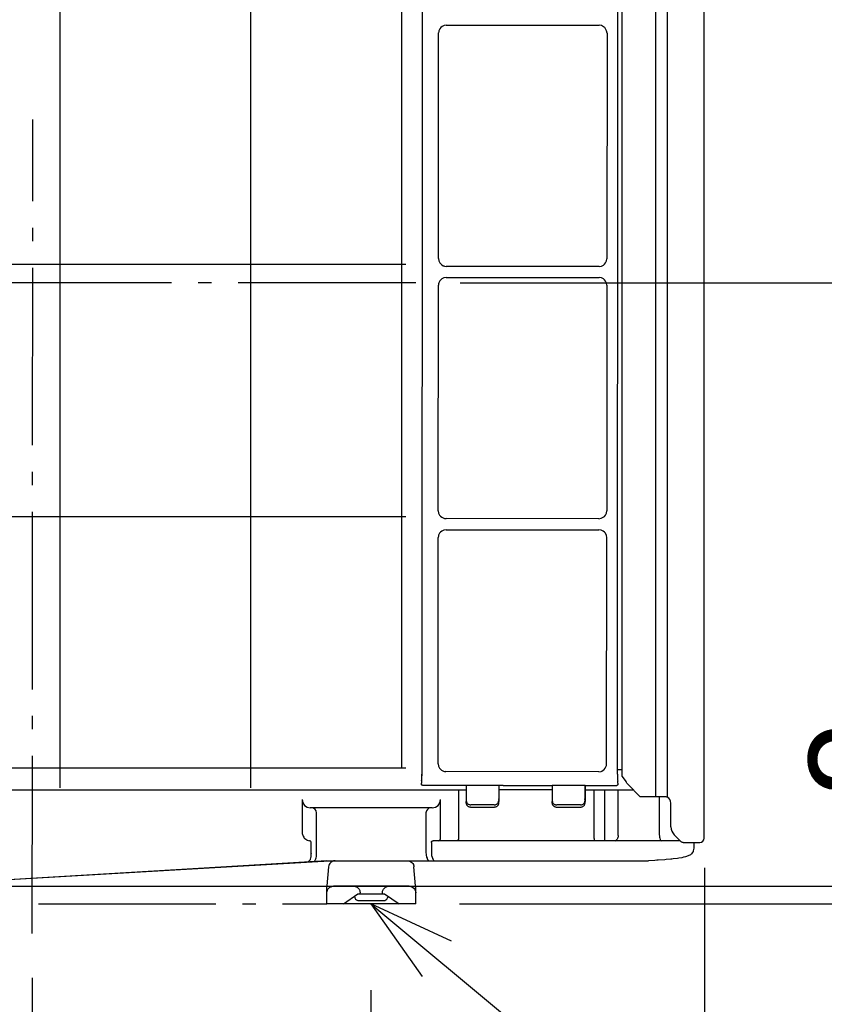
# Model space of a CAD drawing. Extents: x -1035 to 967, y -600 to 1050.
# Drawn here: x 92 to 454, y -45 to 399 of the extents above; entities that cross this region are included whole.
import ezdxf

# ---------------------------------------------------------------- set-up
doc = ezdxf.new("R2010")
doc.units = 0
doc.header["$LTSCALE"] = 20
doc.header["$MEASUREMENT"] = 0
doc.header["$PDMODE"] = 3
doc.header["$PDSIZE"] = -2
doc.linetypes.add('DASHDOT', pattern=[5.5, 4, -0.6, 0.3, -0.6])
doc.layers.get('0').update_dxf_attribs({"linetype": 'CONTINUOUS'})
doc.layers.get('DEFPOINTS').update_dxf_attribs({"linetype": 'CONTINUOUS'})
for name, color, linetype in [('BASIS', 6, 'CONTINUOUS'), ('DETAIL', 5, 'CONTINUOUS'), ('NOTE', 4, 'CONTINUOUS'), ('OUTLINE', 3, 'CONTINUOUS'), ('SIZE', 32, 'CONTINUOUS')]:
    doc.layers.add(name, color=color, linetype=linetype)
doc.styles.get("Standard").update_dxf_attribs({"font": 'SIMPLEX', "width": 0.9, "bigfont": 'BIGFONT'})
doc.dimstyles.get("Standard").update_dxf_attribs({"dimtxt": 0.18, "dimasz": 0.18, "dimexe": 0.18, "dimexo": 0.0625, "dimgap": 0.09, "dimtad": 0, "dimtih": 1, "dimtoh": 1, "dimdec": 4, "dimzin": 0, "dimdsep": 46, "dimtxsty": 'STANDARD', "dimcen": 0.09, "dimadec": 0, "dimazin": 0, "dimtfac": 1, "dimtdec": 4, "dimtofl": 0, "dimtmove": 0, "dimatfit": 3, "dimfxl": 1, "dimtolj": 1, "dimtzin": 0, "dimarcsym": 0})

# ---------------------------------------------------------------- blocks, each defined once
blk = doc.blocks.new('_ORIGIN')
at = {"color": 0, "linetype": 'ByBlock'}
blk.add_line((0, 0), (-1, 0), dxfattribs=at)
blk.add_circle((0, 0), 0.5, dxfattribs=at)
blk = doc.blocks.new('*D7')
at = {"layer": 'DEFPOINTS', "color": 0, "transparency": 16777216}
for p in [(362.5, 550), (270, 0), (876.02, 0)]:
    blk.add_point(p, dxfattribs=at)
at = {"layer": 'SIZE', "color": 0, "lineweight": -2, "transparency": 16777216}
for p, q in [((382.5, 550), (896.02, 550)), ((876.02, 540), (876.02, 10)), ((290, 0), (896.02, 0))]:
    blk.add_line(p, q, dxfattribs=at)
at = {"layer": 'SIZE', "color": 0, "lineweight": -2, "transparency": 16777216, "xscale": 10, "yscale": 10, "zscale": 10}
for p, rotation in [((876.02, 550), 90), ((876.02, 0), 270)]:
    blk.add_blockref('_ORIGIN', p, dxfattribs=dict(at, rotation=rotation))
at = {"layer": 'SIZE', "color": 0, "transparency": 16777216, "insert": (841.02, 275), "char_height": 50, "attachment_point": 5, "rotation": 90}
blk.add_mtext('\\A1;550', dxfattribs=at)
blk = doc.blocks.new('*D8')
at = {"layer": 'DEFPOINTS', "color": 0, "transparency": 16777216}
for p in [(0, 8), (270, 0), (507.4, 0)]:
    blk.add_point(p, dxfattribs=at)
at = {"layer": 'SIZE', "color": 0, "lineweight": -2, "transparency": 16777216}
for p, q in [((507.4, 18), (507.4, 89.85)), ((20, 8), (527.4, 8)), ((507.4, 0), (507.4, 8)), ((290, 0), (527.4, 0)), ((507.4, -10), (507.4, -20))]:
    blk.add_line(p, q, dxfattribs=at)
at = {"layer": 'SIZE', "color": 0, "lineweight": -2, "transparency": 16777216, "xscale": 10, "yscale": 10, "zscale": 10}
for p, rotation in [((507.4, 8), 270), ((507.4, 0), 90)]:
    blk.add_blockref('_ORIGIN', p, dxfattribs=dict(at, rotation=rotation))
at = {"layer": 'SIZE', "color": 0, "transparency": 16777216, "insert": (472.4, 64.85), "char_height": 50, "attachment_point": 5, "rotation": 90}
blk.add_mtext('\\A1;8', dxfattribs=at)
blk = doc.blocks.new('*D11')
at = {"layer": 'DEFPOINTS', "color": 0, "transparency": 16777216}
for p in [(270.25, 280), (731.2, 280), (270, 0)]:
    blk.add_point(p, dxfattribs=at)
at = {"layer": 'SIZE', "color": 0, "lineweight": -2, "transparency": 16777216}
for p, q in [((290.25, 280), (751.2, 280)), ((731.2, 10), (731.2, 270)), ((290, 0), (751.2, 0))]:
    blk.add_line(p, q, dxfattribs=at)
at = {"layer": 'SIZE', "color": 0, "lineweight": -2, "transparency": 16777216, "xscale": 10, "yscale": 10, "zscale": 10}
for p, rotation in [((731.2, 280), 90), ((731.2, 0), 270)]:
    blk.add_blockref('_ORIGIN', p, dxfattribs=dict(at, rotation=rotation))
at = {"layer": 'SIZE', "color": 0, "transparency": 16777216, "insert": (696.2, 140), "char_height": 50, "attachment_point": 5, "rotation": 90}
blk.add_mtext('\\A1;280', dxfattribs=at)
blk = doc.blocks.new('*D12')
at = {"layer": 'DEFPOINTS', "color": 0, "transparency": 16777216}
for p in [(400.4, 36.32), (97.5, -13.26), (97.5, -428.56)]:
    blk.add_point(p, dxfattribs=at)
at = {"layer": 'SIZE', "color": 0, "lineweight": -2, "transparency": 16777216}
for p, q in [((400.4, 16.32), (400.4, -448.56)), ((97.5, -33.26), (97.5, -448.56)), ((390.4, -428.56), (107.5, -428.56))]:
    blk.add_line(p, q, dxfattribs=at)
at = {"layer": 'SIZE', "color": 0, "lineweight": -2, "transparency": 16777216, "xscale": 10, "yscale": 10, "zscale": 10}
for p, rotation in [((97.5, -428.56), 179.9999983485623), ((400.4, -428.56), 359.9999983485624)]:
    blk.add_blockref('_ORIGIN', p, dxfattribs=dict(at, rotation=rotation))
at = {"layer": 'SIZE', "color": 0, "transparency": 16777216, "insert": (248.95, -393.56), "char_height": 50, "attachment_point": 5, "rotation": 360}
blk.add_mtext('\\A1;302.5', dxfattribs=at)
blk = doc.blocks.new('*D13')
at = {"layer": 'DEFPOINTS', "color": 0, "transparency": 16777216}
for p in [(250, -18.82), (-250, -30.28), (250, -305.73)]:
    blk.add_point(p, dxfattribs=at)
at = {"layer": 'SIZE', "color": 0, "lineweight": -2, "transparency": 16777216}
for p, q in [((250, -38.82), (250, -325.73)), ((-250, -50.28), (-250, -325.73)), ((-240, -305.73), (240, -305.73))]:
    blk.add_line(p, q, dxfattribs=at)
at = {"layer": 'SIZE', "color": 0, "lineweight": -2, "transparency": 16777216, "xscale": 10, "yscale": 10, "zscale": 10}
for p, rotation in [((-250, -305.73), 179.9999983485623), ((250, -305.73), 359.9999983485624)]:
    blk.add_blockref('_ORIGIN', p, dxfattribs=dict(at, rotation=rotation))
at = {"layer": 'SIZE', "color": 0, "transparency": 16777216, "insert": (0, -270.73), "char_height": 50, "attachment_point": 5, "rotation": 360}
blk.add_mtext('\\A1;500', dxfattribs=at)
blk = doc.blocks.new('*D15')
at = {"layer": 'DEFPOINTS', "color": 0, "transparency": 16777216}
for p in [(400.4, 36.32), (250, -18.82), (250, -305.73)]:
    blk.add_point(p, dxfattribs=at)
at = {"layer": 'SIZE', "color": 0, "lineweight": -2, "transparency": 16777216}
for p, q in [((400.4, 16.32), (400.4, -325.73)), ((250, -38.82), (250, -325.73)), ((390.4, -305.73), (260, -305.73))]:
    blk.add_line(p, q, dxfattribs=at)
at = {"layer": 'SIZE', "color": 0, "lineweight": -2, "transparency": 16777216, "xscale": 10, "yscale": 10, "zscale": 10}
for p, rotation in [((250, -305.73), 179.9999983485623), ((400.4, -305.73), 359.9999983485624)]:
    blk.add_blockref('_ORIGIN', p, dxfattribs=dict(at, rotation=rotation))
at = {"layer": 'SIZE', "color": 0, "transparency": 16777216, "insert": (325.2, -270.73), "char_height": 50, "attachment_point": 5, "rotation": 360}
blk.add_mtext('\\A1;150', dxfattribs=at)
blk = doc.blocks.new('*D16')
at = {"layer": 'DEFPOINTS', "color": 0, "transparency": 16777216}
for p in [(400.4, 36.32), (-400.4, 28.7), (-400.4, -580.43)]:
    blk.add_point(p, dxfattribs=at)
at = {"layer": 'SIZE', "color": 0, "lineweight": -2, "transparency": 16777216}
for p, q in [((400.4, 16.32), (400.4, -600.43)), ((-400.4, 8.7), (-400.4, -600.43)), ((390.4, -580.43), (-390.4, -580.43))]:
    blk.add_line(p, q, dxfattribs=at)
at = {"layer": 'SIZE', "color": 0, "lineweight": -2, "transparency": 16777216, "xscale": 10, "yscale": 10, "zscale": 10}
for p, rotation in [((-400.4, -580.43), 179.9999983485623), ((400.4, -580.43), 359.9999983485624)]:
    blk.add_blockref('_ORIGIN', p, dxfattribs=dict(at, rotation=rotation))
at = {"layer": 'SIZE', "color": 0, "transparency": 16777216, "insert": (0, -545.43), "char_height": 50, "attachment_point": 5, "rotation": 360}
blk.add_mtext('\\A1;800', dxfattribs=at)

msp = doc.modelspace()

# ---------------------------------------------------------------- linework, layer by layer
at = {"layer": 'BASIS', "linetype": 'DASHDOT'}
for p, q in [((97.4999963, -13.2639692), (97.7500561, 353.5868898)), ((270.2500003, 280), (-449.5104359, 280)), ((-229.7499997, 0), (230.2500003, 0))]:
    msp.add_line(p, q, dxfattribs=at)
at = {"layer": 'DETAIL', "linetype": 'Continuous'}
for p, q in [((273.311582, 519.7435568), (273.0302074, 57.7752841)), ((361.1816695, 60.1489269), (361.4627434, 521.1286835)), ((378.3858987, 48.5), (378.3858987, 521.4999999)), ((383.5820511, 522.5), (383.5820511, 48.1880552)), ((400.2500003, 29.6), (400.2499998, 523.4999994)), ((195.866281, 517.5544905), (195.866281, 52.420097)), ((363.2035537, 517.4038059), (363.2035537, 57.6426407)), ((109.86154, 514.4241792), (109.86154, 52.2908895)), ((263.8085167, 514.313573), (263.8085167, 61.3456155)), ((281.6158751, 395.0308146), (281.1768187, 394.5067896)), ((282.1408079, 395.4688715), (281.6158751, 395.0308146)), ((282.7339476, 395.8034052), (282.1408079, 395.4688715)), ((283.0505675, 395.9263605), (282.7339476, 395.8034052)), ((284.0542993, 396.0916213), (283.0505675, 395.9263605)), ((284.0542993, 396.0916213), (352.9679818, 396.0496475)), ((353.9714964, 395.8831629), (352.9679818, 396.0496475)), ((354.8807066, 395.4245676), (353.9714964, 395.8831629)), ((355.4050902, 394.9858698), (354.8807066, 395.4245676)), ((355.8435362, 394.4613108), (355.4050902, 394.9858698)), ((280.4891629, 290.9015293), (280.5511019, 392.5946871)), ((280.6268004, 393.2711634), (280.5511019, 392.5946871)), ((280.7177733, 393.5980219), (280.6268004, 393.2711634)), ((280.8412474, 393.9143824), (280.7177733, 393.5980219)), ((281.1768187, 394.5067896), (280.8412474, 393.9143824)), ((356.301483, 393.5519861), (355.8435362, 394.4613108)), ((356.4669167, 392.5484485), (356.301483, 393.5519861)), ((356.4669167, 392.5484485), (356.4049777, 290.8552907)), ((280.4891629, 290.9015293), (280.6546019, 289.8979916)), ((280.6546019, 289.8979916), (280.7776793, 289.5814833)), ((280.7776793, 289.5814833), (281.1125487, 288.9886669)), ((281.1125487, 288.9886669), (281.5509642, 288.4641117)), ((355.3402098, 288.4191689), (355.7792662, 288.9431891)), ((355.7792662, 288.9431891), (356.2383116, 289.8519549)), ((356.2383116, 289.8519549), (356.4049777, 290.8552907)), ((265.8213633, 288.3047733), (-309.1673587, 288.3047733)), ((281.5509642, 288.4641117), (282.0753477, 288.0254091)), ((282.0753477, 288.0254091), (282.6680906, 287.6901497)), ((282.6680906, 287.6901497), (282.9845885, 287.5668091)), ((282.9845885, 287.5668091), (283.3115538, 287.4759268)), ((283.3115538, 287.4759268), (283.9880979, 287.4003303)), ((352.9017803, 287.3583565), (283.9880979, 287.4003303)), ((352.9017803, 287.3583565), (353.9055174, 287.5236124)), ((353.9055174, 287.5236124), (354.8152769, 287.9811043)), ((354.8152769, 287.9811043), (355.3402098, 288.4191689)), ((280.6485289, 279.8980445), (280.5575255, 279.5711784)), ((280.7719725, 280.2144021), (280.6485289, 279.8980445)), ((281.1075743, 280.8068094), (280.7719725, 280.2144021)), ((281.5466307, 281.3308305), (281.1075743, 280.8068094)), ((282.0715635, 281.7688946), (281.5466307, 281.3308305)), ((282.6647032, 282.1034312), (282.0715635, 281.7688946)), ((282.9813231, 282.226386), (282.6647032, 282.1034312)), ((283.9850472, 282.3916424), (282.9813231, 282.226386)), ((283.9850472, 282.3916424), (352.8987296, 282.3496686)), ((353.902252, 282.1831893), (352.8987296, 282.3496686)), ((354.8114622, 281.7245902), (353.902252, 282.1831893)), ((355.3358458, 281.2858872), (354.8114622, 281.7245902)), ((355.7742918, 280.7613315), (355.3358458, 281.2858872)), ((356.2322386, 279.8520078), (355.7742918, 280.7613315)), ((356.3976646, 278.8484696), (356.2322386, 279.8520078)), ((280.4199108, 177.2015504), (280.4818498, 278.8947082)), ((280.5575255, 279.5711784), (280.4818498, 278.8947082)), ((356.3976646, 278.8484696), (356.3357256, 177.1553118)), ((265.8288135, 174.4290926), (-309.0871969, 174.4290926)), ((280.4199108, 177.2015504), (280.5853575, 176.1980128)), ((280.5853575, 176.1980128), (280.7084349, 175.8815073)), ((280.7084349, 175.8815073), (281.0433043, 175.2886881)), ((281.0433043, 175.2886881), (281.4817198, 174.7641291)), ((281.4817198, 174.7641291), (282.0061033, 174.3254313)), ((282.0061033, 174.3254313), (282.5988463, 173.9901728)), ((282.5988463, 173.9901728), (282.9153135, 173.866836)), ((282.9153135, 173.866836), (283.2422789, 173.7759546)), ((283.2422789, 173.7759546), (283.9188458, 173.7003514)), ((352.8325282, 173.6583776), (283.9188458, 173.7003514)), ((352.8325282, 173.6583776), (353.8362425, 173.8236384)), ((353.8362425, 173.8236384), (354.7460325, 174.2811274)), ((354.7460325, 174.2811274), (355.2709349, 174.7191843)), ((355.2709349, 174.7191843), (355.7100218, 175.2432093)), ((355.7100218, 175.2432093), (356.1690672, 176.151977)), ((356.1690672, 176.151977), (356.3357256, 177.1553118)), ((283.9157951, 168.6916635), (282.9120787, 168.5264124)), ((283.9157951, 168.6916635), (352.8294775, 168.6496897)), ((353.8330076, 168.4832148), (352.8294775, 168.6496897)), ((280.3504511, 63.1607956), (280.4125977, 165.1947293)), ((280.4882811, 165.8712), (280.4125977, 165.1947293)), ((280.579254, 166.1980662), (280.4882811, 165.8712)), ((280.7027281, 166.514419), (280.579254, 166.1980662)), ((281.0382994, 167.1068262), (280.7027281, 166.514419)), ((281.4773863, 167.6308512), (281.0382994, 167.1068262)), ((282.0022886, 168.0689158), (281.4773863, 167.6308512)), ((282.5954283, 168.4034495), (282.0022886, 168.0689158)), ((282.9120787, 168.5264124), (282.5954283, 168.4034495)), ((354.7422178, 168.0246119), (353.8330076, 168.4832148)), ((355.2666014, 167.5859064), (354.7422178, 168.0246119)), ((355.7050169, 167.0613474), (355.2666014, 167.5859064)), ((356.1629637, 166.1520304), (355.7050169, 167.0613474)), ((356.3284125, 165.1484906), (356.1629637, 166.1520304)), ((356.2662659, 63.114557), (356.3284125, 165.1484906)), ((280.3504511, 63.1607956), (280.5156859, 62.1577906)), ((280.5156859, 62.1577906), (280.6386412, 61.8414149)), ((356.0997923, 62.1117548), (356.1906737, 62.438476)), ((356.1906737, 62.438476), (356.2662659, 63.114557)), ((265.8526685, 61.2727919), (-309.1649312, 61.2727919)), ((273.023712, 57.4625086), (273.0306419, 58.4885721)), ((280.6386412, 61.8414149), (280.9731138, 61.2488245)), ((280.9731138, 61.2488245), (281.4111021, 60.7244105)), ((281.4111021, 60.7244105), (281.9349669, 60.2858118)), ((281.9349669, 60.2858118), (282.5271605, 59.9505915)), ((282.5271605, 59.9505915), (282.8433836, 59.8272547)), ((282.8433836, 59.8272547), (283.1701048, 59.7363886)), ((283.1701048, 59.7363886), (283.8461879, 59.6607979)), ((352.7662682, 59.6188202), (283.8461879, 59.6607979)), ((352.7662682, 59.6188202), (353.7692564, 59.7840571)), ((353.7692564, 59.7840571), (354.0856322, 59.9070124)), ((354.0856322, 59.9070124), (354.678253, 60.2415003)), ((354.678253, 60.2415003), (355.2026671, 60.6794733)), ((355.2026671, 60.6794733), (355.6412657, 61.2033381)), ((355.6412657, 61.2033381), (355.9764708, 61.7955317)), ((355.9764708, 61.7955317), (356.0997923, 62.1117548)), ((361.1806255, 58.4348819), (361.1816695, 60.1489269)), ((361.1806255, 58.4348819), (361.1863096, 57.4088129)), ((361.1822113, 60.5435313), (363.2035424, 60.5423001)), ((272.8377411, 54.0079843), (272.8380015, 54.4356165)), ((272.8591917, 53.8627772), (272.8377411, 54.0079843)), ((272.9217528, 53.7302698), (272.8591917, 53.8627772)), ((272.8722862, 55.435595), (272.9277869, 55.4904617)), ((273.0595701, 53.5923151), (272.9217528, 53.7302698)), ((272.9277869, 55.4904617), (272.9423216, 55.5341944)), ((272.9423216, 55.5341944), (272.9767149, 55.8905329)), ((272.9767149, 55.8905329), (273.0049742, 56.5602259)), ((273.0049742, 56.5602259), (273.023712, 57.4625086)), ((273.1920164, 53.5295862), (273.0595701, 53.5923151)), ((273.337132, 53.5079846), (273.1920164, 53.5295862)), ((273.337132, 53.5079846), (292.984258, 53.496018)), ((292.984258, 53.496018), (292.9805514, 47.4103372)), ((293.0540887, 53.565817), (292.984258, 53.496018)), ((293.0540887, 53.565817), (293.0503396, 47.4102947)), ((293.0540887, 53.565817), (307.6613871, 53.55692)), ((307.6613871, 53.55692), (307.6576379, 47.4013978)), ((307.6613871, 53.55692), (307.7312394, 53.4870359)), ((307.7312394, 53.4870359), (307.7275328, 47.4013552)), ((307.7312394, 53.4870359), (309.6696511, 53.4858553)), ((309.6696511, 53.4858553), (309.7290256, 53.4264538)), ((309.7290256, 53.4264538), (329.7264831, 53.4142738)), ((329.7858392, 53.4736029), (329.7264831, 53.4142738)), ((329.7858392, 53.4736029), (331.7242508, 53.4724223)), ((331.7242508, 53.4724223), (331.7205442, 47.3867416)), ((331.7940815, 53.5422213), (331.7242508, 53.4724223)), ((331.7940815, 53.5422213), (331.7903324, 47.3866991)), ((331.7940815, 53.5422213), (346.5113799, 53.5332573)), ((346.5113799, 53.5332573), (346.5076307, 47.3777351)), ((346.5113799, 53.5332573), (346.5812322, 53.4633732)), ((346.5812322, 53.4633732), (346.5775256, 47.3776925)), ((346.5812322, 53.4633732), (360.8683592, 53.4546713)), ((361.0135801, 53.4761194), (360.8683592, 53.4546713)), ((361.146057, 53.5386957), (361.0135801, 53.4761194)), ((361.2840269, 53.6764979), (361.146057, 53.5386957)), ((361.1863096, 57.4088129), (361.2039793, 56.5064997)), ((361.2039793, 56.5064997), (361.2314757, 55.8367762)), ((361.2314757, 55.8367762), (361.2654722, 55.4804072)), ((361.2654722, 55.4804072), (361.2799828, 55.4366484)), ((361.2799828, 55.4366484), (361.3355003, 55.3811056)), ((361.3467405, 53.8089442), (361.2840269, 53.6764979)), ((361.3683589, 53.9540622), (361.3467405, 53.8089442)), ((361.3686193, 54.3816945), (361.3683589, 53.9540622)), ((363.2035537, 57.6426407), (365.0298993, 55.059798)), ((365.4440611, 54.4829096), (365.0298993, 55.059798)), ((365.9382846, 53.8117156), (365.4440611, 54.4829096)), ((365.9382846, 53.8117156), (371.2500003, 48.5)), ((-322.850006, 51.5), (292.9830232, 51.5)), ((289.5776035, 51.5), (289.5776035, 29.5)), ((331.7230352, 51.5), (307.7300108, 51.5)), ((346.580027, 51.5), (368.2500155, 51.5)), ((350.7328098, 29.5), (350.7328098, 51.5)), ((355.5311981, 28.5), (355.5311981, 51.5)), ((361.4940461, 30.9), (361.4940461, 51.5)), ((219.1000003, 47.1), (219.3806456, 45.6457972)), ((219.1000003, 47.1), (219.1000003, 32.2825757)), ((219.3806456, 45.6457972), (220.1797789, 44.4129938)), ((220.1797789, 44.4129938), (221.3757628, 43.5892634)), ((279.1242369, 43.5892634), (280.3202208, 44.4129938)), ((280.3202208, 44.4129938), (281.1193541, 45.6457972)), ((281.1193541, 45.6457972), (281.4000003, 47.1)), ((281.4000003, 29.5), (281.4000003, 47.1)), ((292.9805514, 47.4103372), (292.9866026, 46.453628)), ((292.9866026, 46.453628), (292.9914773, 46.1603304)), ((293.0061127, 45.4111996), (292.9914773, 46.1603304)), ((293.0503396, 47.4102947), (293.0525224, 47.1602553)), ((293.0525224, 47.1602553), (293.0671601, 46.4111626)), ((305.6379013, 44.7016787), (295.066707, 44.7081174)), ((307.6551469, 47.1513612), (307.6395736, 46.4022868)), ((307.6551469, 47.1513612), (307.6576379, 47.4013978)), ((307.699495, 45.4022501), (307.7150663, 46.1513625)), ((307.7203062, 46.4446558), (307.7150663, 46.1513625)), ((307.7275328, 47.4013552), (307.7203062, 46.4446558)), ((331.7205442, 47.3867416), (331.7265928, 46.4300379)), ((331.7265928, 46.4300379), (331.7314701, 46.1367347)), ((331.7461055, 45.3876039), (331.7314701, 46.1367347)), ((331.7903324, 47.3866991), (331.7925152, 47.1366596)), ((331.7925152, 47.1366596), (331.8071529, 46.3875669)), ((344.4878935, 44.6772242), (333.8066993, 44.6837299)), ((346.5051397, 47.1276985), (346.4895664, 46.3786242)), ((346.5051397, 47.1276985), (346.5076307, 47.3777351)), ((346.5494881, 45.3785875), (346.5650591, 46.1276999)), ((346.5702818, 46.4209894), (346.5650591, 46.1276999)), ((346.5775256, 47.3776925), (346.5702818, 46.4209894)), ((371.2500003, 48.5), (382.2500003, 48.5)), ((379.9848677, 48.4999994), (379.9848677, 32.3)), ((382.2500003, 48.5), (382.4596251, 48.49266)), ((382.4596251, 48.49266), (382.8570555, 48.437942)), ((382.8570555, 48.437942), (382.9159849, 48.4251398)), ((382.9159849, 48.4251398), (383.2755736, 48.3192438)), ((383.2755736, 48.3192438), (383.3967283, 48.2721857)), ((383.3967283, 48.2721857), (383.5820511, 48.1880552)), ((385.2500003, 34.7710678), (385.2500003, 45.5)), ((221.3757628, 43.5892634), (222.7865674, 43.3)), ((277.7134331, 43.3), (222.7865674, 43.3)), ((224.28244, 43.1325373), (223.4656719, 43.3)), ((224.9748839, 42.6556391), (224.28244, 43.1325373)), ((225.4375303, 41.9419092), (224.9748839, 42.6556391)), ((225.6000003, 41.1), (225.4375303, 41.9419092)), ((225.6000003, 23.0280229), (225.6000003, 41.1)), ((275.0624693, 41.9419092), (274.9000003, 41.1)), ((274.9000003, 41.1), (274.9000003, 23.3)), ((275.5251158, 42.6556391), (275.0624693, 41.9419092)), ((276.2175596, 43.1325373), (275.5251158, 42.6556391)), ((277.0343286, 43.3), (276.2175596, 43.1325373)), ((277.7134331, 43.3), (279.1242369, 43.5892634)), ((295.0056596, 43.7081544), (305.6978229, 43.701642)), ((333.7456519, 43.6837669), (344.5478152, 43.6771875)), ((219.1000003, 32.2825757), (219.1282652, 31.8129877)), ((219.1282652, 31.8129877), (219.2110899, 31.3566279)), ((219.2110899, 31.3566279), (219.3373717, 30.94107)), ((379.9848677, 32.3), (380.0301207, 31.1796412)), ((380.0301207, 31.1796412), (380.0570372, 30.8948359)), ((389.8940948, 28.0559055), (386.7144664, 31.2355339)), ((219.3373717, 30.94107), (219.5187071, 30.5235438)), ((219.5187071, 30.5235438), (219.8054503, 30.046966)), ((219.8054503, 30.046966), (220.072357, 29.7109217)), ((220.072357, 29.7109217), (220.2604674, 29.5147852)), ((220.2604674, 29.5147852), (221.2018126, 28.8515162)), ((221.2018126, 28.8515162), (221.3175963, 28.7971796)), ((221.3175963, 28.7971796), (222.4659964, 28.4969697)), ((222.6639708, 28.4517512), (222.4659964, 28.4969697)), ((222.8973692, 28.3128351), (222.6639708, 28.4517512)), ((223.070648, 28.1000056), (222.8973692, 28.3128351)), ((223.1628111, 27.8389124), (223.070648, 28.1000056)), ((223.1746271, 27.7), (223.1628111, 27.8389124)), ((223.1746271, 22.8833836), (223.1746271, 27.7)), ((277.3253734, 27.7), (277.3418883, 27.8641657)), ((277.3253734, 27.7), (277.3253734, 23.3)), ((277.3418883, 27.8641657), (277.3798521, 27.9944758)), ((277.3798521, 27.9944758), (277.3949888, 28.0312037)), ((277.3949888, 28.0312037), (277.4518736, 28.1377711)), ((277.4518736, 28.1377711), (277.5527037, 28.2656855)), ((277.5527037, 28.2656855), (277.6767882, 28.3695978)), ((277.6767882, 28.3695978), (277.8158262, 28.4438318)), ((277.8158262, 28.4438318), (277.8879088, 28.4691157)), ((277.8879088, 28.4691157), (278.1014928, 28.5)), ((389.4499968, 28.4999994), (278.1014928, 28.5)), ((280.429851, 28.5), (280.7551573, 28.5578913)), ((280.7551573, 28.5578913), (280.7867125, 28.5701136)), ((280.7867125, 28.5701136), (281.058502, 28.7383723)), ((281.058502, 28.7383723), (281.1147764, 28.7918085)), ((281.1147764, 28.7918085), (281.1907042, 28.8796229)), ((281.1907042, 28.8796229), (281.2748717, 29.0087885)), ((281.2748717, 29.0087885), (281.3305968, 29.1286158)), ((281.3305968, 29.1286158), (281.3664244, 29.2392115)), ((281.3664244, 29.2392115), (281.3914488, 29.3675379)), ((281.3914488, 29.3675379), (281.4000003, 29.5)), ((288.8741759, 28.5386042), (288.6070523, 28.5)), ((288.9644468, 28.5702204), (288.8741759, 28.5386042)), ((289.138397, 28.6630091), (288.9644468, 28.5702204)), ((289.2937315, 28.7929072), (289.138397, 28.6630091)), ((289.4198301, 28.952804), (289.2937315, 28.7929072)), ((289.509857, 29.1319117), (289.4198301, 28.952804)), ((289.5404967, 29.224853), (289.509857, 29.1319117)), ((289.5776035, 29.5), (289.5404967, 29.224853)), ((350.7328098, 29.5), (350.7352598, 28.5386042)), ((350.7352598, 28.5386042), (350.7360368, 28.5)), ((360.1123338, 28.4999995), (360.3697813, 28.6685175)), ((360.6892393, 28.8912195), (360.3697813, 28.6685175)), ((360.9744566, 29.2029566), (360.6892393, 28.8912195)), ((361.205963, 29.5867151), (360.9744566, 29.2029566)), ((361.371002, 30.0165858), (361.205963, 29.5867151)), ((361.4269713, 30.2396235), (361.371002, 30.0165858)), ((361.4940461, 30.9), (361.4269713, 30.2396235)), ((380.0570372, 30.8948359), (380.1609801, 30.1637873)), ((380.1609801, 30.1637873), (380.2831114, 29.612884)), ((380.2831114, 29.612884), (380.2899473, 29.5877222)), ((380.2899473, 29.5877222), (380.4449766, 29.1216425)), ((380.4449766, 29.1216425), (380.6268614, 28.7688898)), ((380.6268614, 28.7688898), (380.7126158, 28.6578974)), ((380.7126158, 28.6578974), (381.0030746, 28.5)), ((390.2425841, 27.7925715), (389.8940948, 28.0559055)), ((390.2683104, 27.7805781), (390.2425841, 27.7925715)), ((390.3479307, 27.7496638), (390.2683104, 27.7805781)), ((390.6974068, 27.7), (390.3479307, 27.7496638)), ((390.6974068, 27.7), (398.3500003, 27.7)), ((395.5500003, 27.7000043), (395.5500003, 25.1976895)), ((223.1156309, 21.2741389), (223.1847227, 22.2229456)), ((223.1746271, 22.8833836), (223.1779938, 22.7209331)), ((223.1847227, 22.2229456), (223.1779938, 22.7209331)), ((225.5786436, 21.7548365), (225.6033669, 22.8655725)), ((225.6008604, 22.9467768), (225.6000003, 23.0280229)), ((225.6033669, 22.8655725), (225.6008604, 22.9467768)), ((274.9000003, 23.3), (274.9745787, 22.1558527)), ((277.3253734, 23.3), (277.3999937, 22.1558527)), ((394.2868956, 22.3329615), (394.060211, 22.1452021)), ((394.5284727, 22.6296229), (394.2868956, 22.3329615)), ((394.7972105, 23.0964197), (394.5284727, 22.6296229)), ((395.2235106, 23.7241511), (394.7972105, 23.0964197)), ((395.3328245, 24.0250391), (395.2235106, 23.7241511)), ((395.5500003, 25.1976895), (395.3328245, 24.0250391)), ((230.2738335, 19.5), (70.9738335, 10)), ((221.7929988, 18.9942377), (222.7704771, 19.9431452)), ((222.7704771, 19.9431452), (222.8174742, 20.057754)), ((222.8174742, 20.057754), (223.0681456, 20.9736628)), ((223.0681456, 20.9736628), (223.1156309, 21.2741389)), ((224.218372, 19.138877), (224.6467589, 19.3085932)), ((224.6467589, 19.3085932), (224.7536925, 19.4010309)), ((224.7536925, 19.4010309), (224.7943419, 19.442306)), ((224.7943419, 19.442306), (225.0292662, 19.7589258)), ((225.0292662, 19.7589258), (225.2853087, 20.3166346)), ((225.2853087, 20.3166346), (225.4171446, 20.7600245)), ((225.4171446, 20.7600245), (225.5408018, 21.4174341)), ((225.5408018, 21.4174341), (225.56546, 21.6210474)), ((225.56546, 21.6210474), (225.5786436, 21.7548365)), ((230.2738335, 19.5), (374.7494862, 19.5002172)), ((231.2972105, 17.7912287), (231.1892393, 17.53482)), ((231.5902556, 18.2800287), (231.2972105, 17.7912287)), ((231.9783476, 18.711822), (231.5902556, 18.2800287)), ((232.4423521, 19.0608057), (231.9783476, 18.711822)), ((232.9548033, 19.3101343), (232.4423521, 19.0608057)), ((233.2196348, 19.3953394), (232.9548033, 19.3101343)), ((233.4851683, 19.4546046), (233.2196348, 19.3953394)), ((234.0051134, 19.5), (233.4851683, 19.4546046)), ((266.4948871, 19.5), (267.0148314, 19.4546046)), ((267.0148314, 19.4546046), (267.2803648, 19.3953394)), ((267.2803648, 19.3953394), (267.5451964, 19.3101343)), ((267.5451964, 19.3101343), (268.057678, 19.0608057)), ((268.057678, 19.0608057), (268.5216673, 18.711822)), ((268.5216673, 18.711822), (268.9097593, 18.2800287)), ((268.9097593, 18.2800287), (269.2027891, 17.7912287)), ((269.2027891, 17.7912287), (269.3107603, 17.53482)), ((274.9745787, 22.1558527), (275.1878355, 21.1303705)), ((275.1878355, 21.1303705), (275.3710631, 20.6126856)), ((275.3710631, 20.6126856), (275.3939512, 20.5595698)), ((275.3939512, 20.5595698), (275.6399229, 20.101211)), ((275.6399229, 20.101211), (275.9142149, 19.7684931)), ((275.9142149, 19.7684931), (276.0574644, 19.6521296)), ((276.0574644, 19.6521296), (276.5078431, 19.5)), ((277.3999937, 22.1558527), (277.4393614, 21.8946528)), ((277.4393614, 21.8946528), (277.6131895, 21.1303553)), ((277.6131895, 21.1303553), (277.7964171, 20.6126856)), ((277.7964171, 20.6126856), (277.8193663, 20.5595698)), ((277.8193663, 20.5595698), (278.0652769, 20.101211)), ((278.0652769, 20.101211), (278.3395689, 19.7684931)), ((278.3395689, 19.7684931), (278.4828184, 19.6521296)), ((278.4828184, 19.6521296), (278.9332163, 19.5)), ((374.7494862, 19.5002172), (374.8644713, 19.5006251)), ((374.8644713, 19.5006251), (374.9732969, 19.5020441)), ((374.9732969, 19.5020441), (375.0384215, 19.5040735)), ((375.0384215, 19.5040735), (375.1150206, 19.5086207)), ((375.0446776, 19.5046686), (375.0384215, 19.5040735)), ((375.1150206, 19.5086207), (375.2030943, 19.5183863)), ((377.9640806, 19.6460108), (375.1733525, 19.5194411)), ((378.8496092, 19.7284235), (377.9640806, 19.6460108)), ((379.5080565, 19.78099), (378.8496092, 19.7284235)), ((382.4730223, 19.9489893), (379.5080565, 19.78099)), ((383.087158, 20.0176233), (382.4730223, 19.9489893)), ((385.1655882, 20.1646418), (383.087158, 20.0176233)), ((385.5973814, 20.1997065), (385.1655882, 20.1646418)), ((386.2035826, 20.2962183), (385.5973814, 20.1997065)), ((388.1623228, 20.4867396), (386.2035826, 20.2962183)), ((388.8048094, 20.6301111), (388.1623228, 20.4867396)), ((388.8211973, 20.6320032), (388.8048094, 20.6301111)), ((390.1736754, 20.8189387), (388.8211973, 20.6320032)), ((390.9714354, 21.0626215), (390.1736754, 20.8189387)), ((391.1640318, 21.0966639), (390.9714354, 21.0626215)), ((391.7580565, 21.2290949), (391.1640318, 21.0966639)), ((393.7350157, 21.9976038), (391.7580565, 21.2290949)), ((393.8420714, 22.0325007), (393.7350157, 21.9976038)), ((394.060211, 22.1452021), (393.8420714, 22.0325007)), ((231.0165293, 16.7614672), (230.2690268, 8.217474)), ((231.1070707, 17.2754511), (231.0165293, 16.7614672)), ((231.1892393, 17.53482), (231.1070707, 17.2754511)), ((269.3107603, 17.53482), (269.3929442, 17.2754511)), ((269.3929442, 17.2754511), (269.4834712, 16.7614672)), ((270.2309738, 8.217474), (269.4834712, 16.7614672)), ((230.2547758, 8.0010065), (230.2500003, 7.7816953)), ((230.2500003, 0), (230.2500003, 7.7816953)), ((230.2500003, 5), (230.3657988, 5.8254694)), ((230.2690268, 8.217474), (230.2547758, 8.0010065)), ((230.3657988, 5.8254694), (230.4606322, 6.104278)), ((230.4606322, 6.104278), (230.7390135, 6.6416315)), ((230.7390135, 6.6416315), (231.1286772, 7.1213068)), ((231.1286772, 7.1213068), (231.6083677, 7.5109858)), ((231.6083677, 7.5109858), (232.1457213, 7.7893671)), ((232.1457213, 7.7893671), (232.4245299, 7.8841852)), ((232.4245299, 7.8841852), (233.2500003, 8)), ((267.2500003, 8), (233.2500003, 8)), ((237.7500002, 0), (244.2500003, 4.5)), ((242.2500003, 8), (243.0754698, 7.8841852)), ((243.0754698, 7.8841852), (243.3542784, 7.7893671)), ((243.3542784, 7.7893671), (243.8916319, 7.5109858)), ((243.8916319, 7.5109858), (244.3713072, 7.1213068)), ((244.2500003, 4.5), (256.2500003, 4.5)), ((244.3713072, 7.1213068), (244.7609862, 6.6416315)), ((244.7609862, 6.6416315), (245.0393675, 6.104278)), ((245.0393675, 6.104278), (245.1341856, 5.8254694)), ((245.1341856, 5.8254694), (245.2500003, 5)), ((245.2500003, 4.5), (245.2500003, 5)), ((255.2500003, 5), (255.365814, 5.8254694)), ((255.2500003, 4.5), (255.2500003, 5)), ((255.365814, 5.8254694), (255.4606322, 6.104278)), ((255.4606322, 6.104278), (255.7390135, 6.6416315)), ((255.7390135, 6.6416315), (256.1286925, 7.1213068)), ((256.1286925, 7.1213068), (256.6083677, 7.5109858)), ((256.2500003, 4.5), (262.7500003, 0)), ((256.6083677, 7.5109858), (257.1457213, 7.7893671)), ((257.1457213, 7.7893671), (257.4245299, 7.8841852)), ((257.4245299, 7.8841852), (258.2500003, 8)), ((267.2500003, 8), (268.0754698, 7.8841852)), ((268.0754698, 7.8841852), (268.3542784, 7.7893671)), ((268.3542784, 7.7893671), (268.8916319, 7.5109858)), ((268.8916319, 7.5109858), (269.3713072, 7.1213068)), ((269.3713072, 7.1213068), (269.7609862, 6.6416315)), ((269.7609862, 6.6416315), (270.0393675, 6.104278)), ((270.0393675, 6.104278), (270.1341856, 5.8254694)), ((270.1341856, 5.8254694), (270.2500003, 5)), ((270.2309738, 8.217474), (270.2453306, 7.9982905)), ((270.2453306, 7.9982905), (270.2500003, 7.7816953)), ((270.2500003, 0), (270.2500003, 7.7816953)), ((242.7567265, 3.4661866), (242.902252, 2.7346186)), ((244.7500003, 1.5), (255.7500003, 1.5)), ((257.743274, 3.4661866), (257.5977476, 2.7346186)), ((270.2500003, 0), (230.2500003, 0))]:
    msp.add_line(p, q, dxfattribs=at)
for centre, radius, start, end in [((382.2500003, 45.5), 3, 0, 63.639540253), ((390.2500003, 34.7710678), 5, 180, 225), ((398.3500003, 29.6), 1.9, 270, 0), ((244.7500036, 3.4999978), 1.9999978, 202.500408259, 269.999904915), ((255.7499963, 3.4999974), 1.9999974, 270.00011254, 337.499599533)]:
    msp.add_arc(centre, radius, start, end, dxfattribs=at)
for points, knots in [([(272.8722862, 55.435595), (272.8701341, 55.4287992), (272.8630266, 55.4063554), (272.8603158, 55.357129), (272.8541577, 55.2821198), (272.8500057, 55.1822018), (272.8457743, 55.0607396), (272.8418795, 54.8939226), (272.8387642, 54.6834708), (272.8382614, 54.5200667), (272.8380015, 54.4356165)], [0, 0, 0, 0, 0.0213027435, 0.0703540556, 0.1464470581, 0.2473167682, 0.3695809928, 0.5105751607, 0.7470562917, 1, 1, 1, 1]), ([(361.3686193, 54.3816945), (361.3684622, 54.466145), (361.368158, 54.6295496), (361.365293, 54.8400046), (361.3615989, 55.0068274), (361.3575005, 55.1282918), (361.3534884, 55.2282153), (361.3473587, 55.3031533), (361.3448214, 55.3522225), (361.337648, 55.3744506), (361.3355003, 55.3811056)], [0, 0, 0, 0, 0.2530915706, 0.4897110056, 0.6307877119, 0.7531236177, 0.854052641, 0.9301682412, 0.9790927402, 1, 1, 1, 1]), ([(293.0061127, 45.4111996), (293.0222565, 45.2613026), (293.0548992, 44.9582117), (293.2721255, 44.5407504), (293.5942018, 44.1850567), (294.0112522, 43.9163426), (294.4917823, 43.7407458), (294.8334513, 43.7190763), (295.0056596, 43.7081544)], [0, 0, 0, 0, 0.1549298036, 0.3132672317, 0.4771427402, 0.6471095183, 0.8221359537, 1, 1, 1, 1]), ([(293.0671601, 46.4111626), (293.0833039, 46.2612656), (293.1159466, 45.9581747), (293.3331729, 45.5407134), (293.6552492, 45.1850197), (294.0722996, 44.9163056), (294.5528297, 44.7407088), (294.8944987, 44.7190393), (295.066707, 44.7081174)], [0, 0, 0, 0, 0.1549298036, 0.3132672317, 0.4771427402, 0.6471095183, 0.8221359537, 1, 1, 1, 1]), ([(305.6379013, 44.7016787), (305.8101232, 44.7123909), (306.1518206, 44.7336444), (306.6325688, 44.908656), (307.0499538, 45.1768615), (307.3724733, 45.5321618), (307.590221, 45.9493569), (307.6232425, 46.2524094), (307.6395736, 46.4022868)], [0, 0, 0, 0, 0.1778628804, 0.3528892718, 0.522856759, 0.6867331494, 0.8450709448, 1, 1, 1, 1]), ([(305.6978229, 43.701642), (305.8700449, 43.7123542), (306.2117423, 43.7336078), (306.6924905, 43.9086193), (307.1098755, 44.1768248), (307.432395, 44.5321252), (307.6501426, 44.9493202), (307.683164, 45.2523727), (307.699495, 45.4022501)], [0, 0, 0, 0, 0.1778628836, 0.3528892782, 0.5228567684, 0.6867331618, 0.8450709549, 1, 1, 1, 1]), ([(331.7461055, 45.3876039), (331.7622492, 45.237707), (331.7948919, 44.9346162), (332.0121187, 44.5171537), (332.3341931, 44.161465), (332.7512602, 43.8927252), (333.2317985, 43.7171955), (333.5734468, 43.6949696), (333.7456519, 43.6837669)], [0, 0, 0, 0, 0.1549239122, 0.3132553193, 0.4771245961, 0.6470849109, 0.8221160944, 1, 1, 1, 1]), ([(331.8071529, 46.3875669), (331.8232966, 46.23767), (331.8559393, 45.9345792), (332.0731661, 45.5171167), (332.3952405, 45.161428), (332.8123076, 44.8926882), (333.2928459, 44.7171585), (333.6344942, 44.6949326), (333.8066993, 44.6837299)], [0, 0, 0, 0, 0.1549239122, 0.3132553193, 0.4771245961, 0.6470849109, 0.8221160944, 1, 1, 1, 1]), ([(344.4878935, 44.6772242), (344.6601126, 44.6882172), (345.0017901, 44.7100271), (345.4825464, 44.8849717), (345.8999481, 45.1532028), (346.2224657, 45.5084982), (346.4402138, 45.9256945), (346.4732353, 46.2287468), (346.4895664, 46.3786242)], [0, 0, 0, 0, 0.1778827453, 0.3529138842, 0.5228749068, 0.6867450642, 0.8450768374, 1, 1, 1, 1]), ([(344.5478152, 43.6771875), (344.7200343, 43.6881805), (345.0617117, 43.7099904), (345.542468, 43.884935), (345.9598698, 44.1531661), (346.2823874, 44.5084615), (346.5001355, 44.9256578), (346.533157, 45.2287101), (346.5494881, 45.3785875)], [0, 0, 0, 0, 0.1778827453, 0.3529138842, 0.5228749068, 0.6867450642, 0.8450768374, 1, 1, 1, 1])]:
    msp.add_open_spline(points, degree=3, knots=knots, dxfattribs=at)
at = {"layer": 'NOTE'}
for p, q in [((250, 0.0000066), (434.8375271, -153.4525368)), ((286.3404632, -16.7143785), (250, 0.0000066)), ((250, 0.0000066), (273.1145699, -32.6453072))]:
    msp.add_line(p, q, dxfattribs=at)
at = {"layer": 'OUTLINE', "linetype": 'Continuous'}
for p, q in [((400.2500003, 29.6), (400.2499998, 523.4999994)), ((395.5500003, 27.7000043), (395.5500003, 25.1976895)), ((395.5500003, 27.7000043), (398.3500003, 27.7)), ((394.2868956, 22.3329615), (394.060211, 22.1452021)), ((394.5284727, 22.6296229), (394.2868956, 22.3329615)), ((394.7972105, 23.0964197), (394.5284727, 22.6296229)), ((395.2235106, 23.7241511), (394.7972105, 23.0964197)), ((395.3328245, 24.0250391), (395.2235106, 23.7241511)), ((395.5500003, 25.1976895), (395.3328245, 24.0250391)), ((234.0051134, 19.5), (70.9738335, 10)), ((231.2972105, 17.7912287), (231.1892393, 17.53482)), ((231.5902556, 18.2800287), (231.2972105, 17.7912287)), ((231.9783476, 18.711822), (231.5902556, 18.2800287)), ((232.4423521, 19.0608057), (231.9783476, 18.711822)), ((232.9548033, 19.3101343), (232.4423521, 19.0608057)), ((233.2196348, 19.3953394), (232.9548033, 19.3101343)), ((233.4851683, 19.4546046), (233.2196348, 19.3953394)), ((234.0051134, 19.5), (233.4851683, 19.4546046)), ((266.4948871, 19.5), (374.7494862, 19.5002172)), ((266.4948871, 19.5), (267.0148314, 19.4546046)), ((267.0148314, 19.4546046), (267.2803648, 19.3953394)), ((267.2803648, 19.3953394), (267.5451964, 19.3101343)), ((267.5451964, 19.3101343), (268.057678, 19.0608057)), ((268.057678, 19.0608057), (268.5216673, 18.711822)), ((268.5216673, 18.711822), (268.9097593, 18.2800287)), ((268.9097593, 18.2800287), (269.2027891, 17.7912287)), ((269.2027891, 17.7912287), (269.3107603, 17.53482)), ((374.7494862, 19.5002172), (374.8644713, 19.5006251)), ((374.8644713, 19.5006251), (374.9732969, 19.5020441)), ((374.9732969, 19.5020441), (375.0384215, 19.5040735)), ((375.0384215, 19.5040735), (375.1150206, 19.5086207)), ((375.0446776, 19.5046686), (375.0384215, 19.5040735)), ((375.1150206, 19.5086207), (375.2030943, 19.5183863)), ((377.9640806, 19.6460108), (375.1733525, 19.5194411)), ((378.8496092, 19.7284235), (377.9640806, 19.6460108)), ((379.5080565, 19.78099), (378.8496092, 19.7284235)), ((382.4730223, 19.9489893), (379.5080565, 19.78099)), ((383.087158, 20.0176233), (382.4730223, 19.9489893)), ((385.1655882, 20.1646418), (383.087158, 20.0176233)), ((385.5973814, 20.1997065), (385.1655882, 20.1646418)), ((386.2035826, 20.2962183), (385.5973814, 20.1997065)), ((388.1623228, 20.4867396), (386.2035826, 20.2962183)), ((388.8048094, 20.6301111), (388.1623228, 20.4867396)), ((388.8211973, 20.6320032), (388.8048094, 20.6301111)), ((390.1736754, 20.8189387), (388.8211973, 20.6320032)), ((390.9714354, 21.0626215), (390.1736754, 20.8189387)), ((391.1640318, 21.0966639), (390.9714354, 21.0626215)), ((391.7580565, 21.2290949), (391.1640318, 21.0966639)), ((393.7350157, 21.9976038), (391.7580565, 21.2290949)), ((393.8420714, 22.0325007), (393.7350157, 21.9976038)), ((394.060211, 22.1452021), (393.8420714, 22.0325007)), ((231.0165293, 16.7614672), (230.2690268, 8.217474)), ((231.1070707, 17.2754511), (231.0165293, 16.7614672)), ((231.1892393, 17.53482), (231.1070707, 17.2754511)), ((269.3107603, 17.53482), (269.3929442, 17.2754511)), ((269.3929442, 17.2754511), (269.4834712, 16.7614672)), ((270.2309738, 8.217474), (269.4834712, 16.7614672)), ((230.2547758, 8.0010065), (230.2500003, 7.7816953)), ((230.2500003, 0), (230.2500003, 7.7816953)), ((230.2690268, 8.217474), (230.2547758, 8.0010065)), ((270.2309738, 8.217474), (270.2453306, 7.9982905)), ((270.2453306, 7.9982905), (270.2500003, 7.7816953)), ((270.2500003, 0), (270.2500003, 7.7816953)), ((270.2500003, 0), (230.2500003, 0))]:
    msp.add_line(p, q, dxfattribs=at)
msp.add_arc((398.3500003, 29.6), 1.9, 270, 0, dxfattribs=at)

# ---------------------------------------------------------------- dimensions: what is measured, and where the dimension line sits
at = {"layer": 'SIZE'}
for base, p1, p2, angle, override, picture, middle in [((876.0223717, -0.0000078), (362.5000206, 550), (270, -0.0000078), 89.999998349, {"dimtxt": 50, "dimasz": 10, "dimexe": 20, "dimexo": 20, "dimgap": 10, "dimtad": 1, "dimtih": 0, "dimtoh": 0, "dimdec": 0, "dimzin": 8, "dimblk": 'ORIGIN', "dimcen": 0.082, "dimtdec": 6, "dimtofl": 1, "dimldrblk": 'ORIGIN'}, '*D7', (876.0223717, 274.9999961)), ((507.3982576, -0.0000078), (0, 7.9999997), (270, -0.0000078), 89.999998349, {"dimtxt": 50, "dimasz": 10, "dimexe": 20, "dimexo": 20, "dimgap": 10, "dimtad": 1, "dimtih": 0, "dimtoh": 0, "dimdec": 0, "dimzin": 8, "dimblk": 'ORIGIN', "dimcen": 0.082, "dimtdec": 6, "dimtofl": 1, "dimldrblk": 'ORIGIN'}, '*D8', (507.3982576, 64.8537072)), ((249.9999912, -305.7318489), (400.4000076, 36.3214478), (249.9999995, -18.8159436), 179.999998349, {"dimtxt": 50, "dimasz": 10, "dimexe": 20, "dimexo": 20, "dimgap": 10, "dimtad": 1, "dimtih": 0, "dimtoh": 0, "dimdec": 0, "dimzin": 8, "dimblk": 'ORIGIN', "dimcen": 0.082, "dimtdec": 6, "dimtofl": 1, "dimldrblk": 'ORIGIN'}, '*D15', (325.1999945, -305.7318511)), ((249.9999911879, -305.7318489232), (-250.0000008727, -30.2793511534), (249.9999994577, -18.8159436281), 179.9999983486, {"dimtxt": 50, "dimasz": 10, "dimexe": 20, "dimexo": 20, "dimgap": 10, "dimtad": 1, "dimtih": 0, "dimtoh": 0, "dimdec": 6, "dimzin": 8, "dimblk": 'ORIGIN', "dimcen": 0.082, "dimtdec": 6, "dimtofl": 1, "dimldrblk": 'ORIGIN'}, '*D13', (-0.0000088121, -305.7318417175))]:
    dim = msp.add_linear_dim(base=base, p1=p1, p2=p2, angle=angle, dimstyle='STANDARD', override=override, dxfattribs=at)
    dim.commit()
    dim.dimension.update_dxf_attribs({"geometry": picture, "text_midpoint": middle, "dimtype": 160})
dim = msp.add_linear_dim(base=(731.1976915, 280), p1=(270, -0.0000078), p2=(270.2500003, 280), angle=89.999998349, dimstyle='STANDARD', override={"dimtxt": 50, "dimasz": 10, "dimexe": 20, "dimexo": 20, "dimgap": 10, "dimtad": 1, "dimtih": 0, "dimtoh": 0, "dimdec": 0, "dimzin": 8, "dimblk": 'ORIGIN', "dimcen": 0.082, "dimtdec": 6, "dimtofl": 1, "dimldrblk": 'ORIGIN'}, dxfattribs=at)
dim.commit()
dim.dimension.update_dxf_attribs({"geometry": '*D11', "text_midpoint": (696.1976915, 139.9999961)})
dim = msp.add_linear_dim(base=(-400.4000167, -580.4252643), p1=(400.4000076, 36.3214478), p2=(-400.3999992, 28.7000234), angle=179.999998349, text='800', dimstyle='STANDARD', override={"dimtxt": 50, "dimasz": 10, "dimexe": 20, "dimexo": 20, "dimgap": 10, "dimtad": 1, "dimtih": 0, "dimtoh": 0, "dimdec": 0, "dimzin": 8, "dimblk": 'ORIGIN', "dimcen": 0.082, "dimtdec": 6, "dimtofl": 1, "dimldrblk": 'ORIGIN'}, dxfattribs=at)
dim.commit()
dim.dimension.update_dxf_attribs({"geometry": '*D16', "text_midpoint": (-0.0000134, -580.4252759), "dimtype": 160})
dim = msp.add_linear_dim(base=(97.4999843, -428.5634844), p1=(400.4000076, 36.3214478), p2=(97.4999963, -13.2639692), angle=179.999998349, text='302.5', dimstyle='STANDARD', override={"dimtxt": 50, "dimasz": 10, "dimexe": 20, "dimexo": 20, "dimgap": 10, "dimtad": 1, "dimtih": 0, "dimtoh": 0, "dimdec": 1, "dimzin": 8, "dimblk": 'ORIGIN', "dimcen": 0.082, "dimtdec": 6, "dimtofl": 1, "dimldrblk": 'ORIGIN'}, dxfattribs=at)
dim.commit()
dim.dimension.update_dxf_attribs({"geometry": '*D12', "text_midpoint": (248.9499903, -393.5634887)})

doc.saveas('drawing.dxf')
